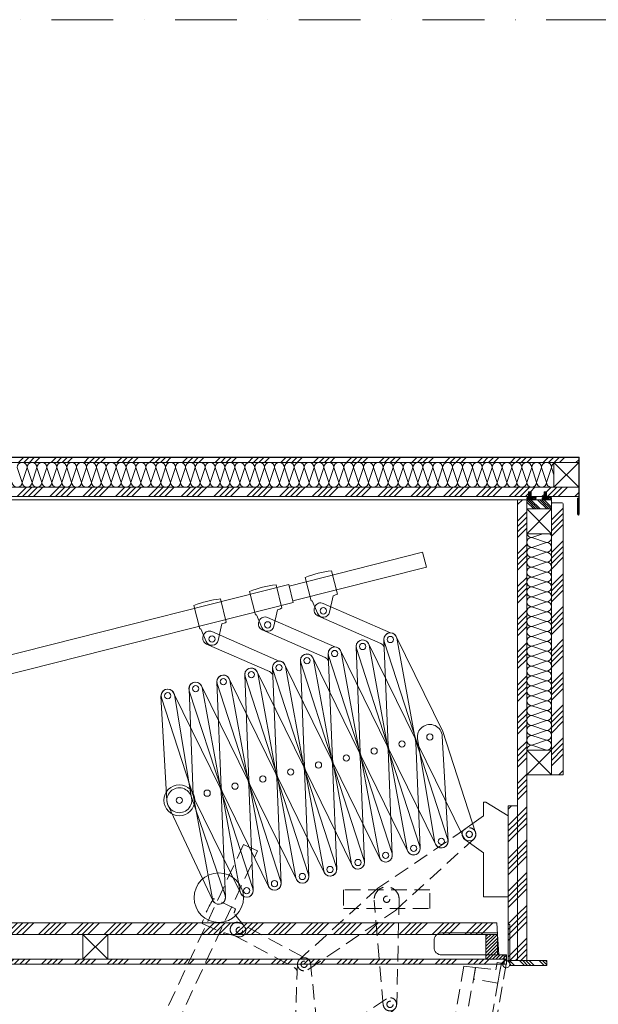
# Model space of a CAD drawing. Units: millimetres. Extents: x 0 to 3089, y 0 to 4428.
# Drawn here: x 937 to 1872, y 2836 to 4428 of the extents above; entities that cross this region are included whole.
import ezdxf

# ---------------------------------------------------------------- set-up
doc = ezdxf.new("R2010")
doc.units = ezdxf.units.MM
doc.header["$LTSCALE"] = 10
doc.header["$MEASUREMENT"] = 0
doc.linetypes.add('STRICHPUNKT', pattern=[1, 0.5, -0.25, 0, -0.25])
doc.linetypes.add('VERDECKT', pattern=[0.375, 0.25, -0.125])
doc.layers.add('Columbus', color=7, linetype='CONTINUOUS', lineweight=5)
pattern_1 = [(45, (2337.177, -3318.083), (-26.5165, 26.5165), []), (45, (2346.015, -3318.083), (-26.5165, 26.5165), []), (45, (2354.854, -3318.083), (-26.5165, 26.5165), []), (45, (2363.693, -3318.083), (-26.5165, 26.5165), [])]

# ---------------------------------------------------------------- blocks, each defined once
blk = doc.blocks.new('A$C5FA2ABE5')
at = {"layer": 'Columbus'}
for points in [[(-291.4, 401.5), (-285.3, 377.3), (-69.2, 431.9), (-75.4, 456.1)], [(-1067.6, 207.9), (-1060.3, 178.8), (-284.7, 374.9), (-292, 403.9)]]:
    blk.add_lwpolyline(points, close=True, dxfattribs=at)
at = {"layer": 'Columbus', "color": 7}
for points in [[(-226, 359), (-220, 385.7, 0.011559), (-212.9, 388.3), (-222.5, 426.1, 0.068182), (-265.2, 415.4), (-255.6, 377.6, 0.002518), (-254, 377.7), (-245.5, 357.4, 0.730114)], [(-316, 336.3), (-310, 362.9, 0.011559), (-303, 365.6), (-312.5, 403.4, 0.068182), (-355.2, 392.6), (-345.6, 354.8, 0.002518), (-344, 355), (-335.5, 334.6, 0.730114)], [(-406, 313.5), (-400, 340.2, 0.011559), (-393, 342.8), (-402.5, 380.6, 0.068182), (-445.2, 369.9), (-435.6, 332.1, 0.002518), (-434, 332.2), (-425.5, 311.9, 0.730114)]]:
    blk.add_lwpolyline(points, format="xyb", close=True, dxfattribs=at)
at = {"layer": 'Columbus'}
for points in [[(-127.4, 325.7), (-236.2, 373.4, 0.414214), (-249.4, 368.2), (-250.2, 366.4, 0.414214), (-245, 353.2), (-142.9, 308.5, -0.193457), (-137.7, 303.1, -0.193457)], [(-217.4, 303), (-326.2, 350.6, 0.414214), (-339.4, 345.5), (-340.2, 343.7, 0.414214), (-335, 330.5), (-232.9, 285.7, -0.193457), (-227.7, 280.4, -0.193457)], [(-307.4, 280.2), (-416.2, 327.9, 0.414214), (-429.4, 322.7), (-430.2, 320.9, 0.414214), (-425, 307.7), (-322.9, 263, -0.193457), (-317.7, 257.6, -0.193457)]]:
    blk.add_lwpolyline(points, format="xyb", dxfattribs=at)
for points in [[(-42.7, 166), (-118, 319.8, 0.931368), (-137.6, 311.9), (-84.8, 149), (-9.5, -4.8, 0.931462), (10.1, 3.2)], [(-86.2, 148.6), (-117.1, 317, 0.931462), (-138.1, 314.7), (-131.3, 143.6), (-100.4, -24.8, 0.931556), (-79.4, -22.4)], [(-132.7, 143.3), (-208, 297, 0.931368), (-227.6, 289.1), (-174.8, 126.2), (-99.5, -27.5, 0.931462), (-79.9, -19.6)], [(-176.2, 125.9), (-207.1, 294.3, 0.931462), (-228.1, 292), (-221.3, 120.9), (-190.4, -47.5, 0.931556), (-169.4, -45.2)], [(-87.7, 154.7), (-163, 308.4, 0.931368), (-182.6, 300.5), (-129.8, 137.6), (-54.5, -16.1, 0.931462), (-34.9, -8.2)], [(-131.2, 137.3), (-162.1, 305.7, 0.931462), (-183.1, 303.3), (-176.3, 132.3), (-145.4, -36.1, 0.931556), (-124.4, -33.8)], [(-177.7, 131.9), (-253, 285.7, 0.931368), (-272.6, 277.7), (-219.8, 114.9), (-144.5, -38.9, 0.931462), (-124.9, -31)], [(-221.2, 114.5), (-252.1, 282.9, 0.931462), (-273.1, 280.6), (-266.3, 109.5), (-235.4, -58.9, 0.931556), (-214.4, -56.6)], [(-222.7, 120.5), (-298, 274.3, 0.931368), (-317.6, 266.4), (-264.8, 103.5), (-189.5, -50.3, 0.931462), (-169.9, -42.3)], [(-266.2, 103.1), (-297.1, 271.5, 0.931462), (-318.1, 269.2), (-311.3, 98.1), (-280.4, -70.3, 0.931556), (-259.4, -67.9)], [(-312.7, 97.8), (-388.1, 251.5, 0.931368), (-407.6, 243.6), (-354.8, 80.7), (-279.5, -73, 0.931462), (-259.9, -65.1)], [(-312.7, 97.8), (-388.1, 251.5, 0.931368), (-407.6, 243.6), (-354.8, 80.7), (-279.5, -73, 0.931462), (-259.9, -65.1)], [(-356.2, 80.4), (-387.1, 248.8, 0.931462), (-408.1, 246.5), (-401.3, 75.4), (-370.4, -93, 0.931556), (-349.4, -90.7)], [(-267.7, 109.2), (-343.1, 262.9, 0.931368), (-362.6, 255), (-309.8, 92.1), (-234.5, -61.6, 0.931462), (-214.9, -53.7)], [(-311.2, 91.8), (-342.1, 260.2, 0.931462), (-363.1, 257.8), (-356.3, 86.8), (-325.4, -81.6, 0.931556), (-304.4, -79.3)], [(-357.7, 86.4), (-433.1, 240.2, 0.931368), (-452.7, 232.2), (-399.8, 69.4), (-324.5, -84.4, 0.931462), (-304.9, -76.5)], [(-401.2, 69), (-432.1, 237.4, 0.931462), (-453.1, 235.1), (-446.3, 64), (-415.4, -104.4, 0.931556), (-394.4, -102.1)], [(-488.9, 53.9), (-498.5, 223.6, -0.906484), (-476.7, 226), (-448.9, 58.4, -1.052258)], [(-402.7, 75), (-478.1, 228.8, 0.931368), (-497.7, 220.9), (-444.8, 58), (-369.5, -95.8, 0.931462), (-349.9, -87.8)], [(-55.8, -13.4), (-83.6, 154.3, -1.052258), (-43.7, 158.7), (-34, -11, -0.906484)], [(-394.6, -99), (-449.8, 61.8, 1.052258), (-487, 46.7), (-414.9, -107.2, 0.906484)]]:
    blk.add_lwpolyline(points, format="xyb", close=True, dxfattribs=at)
for centre, radius in [((-236, 361.3), 5.2), ((-326, 338.6), 5.2), ((-416, 315.8), 5.2), ((-127.5, 315), 5.05), ((-172.5, 303.7), 5.05), ((-217.5, 292.3), 5.05), ((-307.5, 269.5), 5.05), ((-262.5, 280.9), 5.05), ((-352.5, 258.2), 5.05), ((-442.5, 235.4), 5.05), ((-397.5, 246.8), 5.05), ((-397.5, 246.8), 5.05), ((-487.5, 224), 5.05), ((-63.8, 157.5), 5.05), ((-108.8, 146.1), 5.05), ((-198.8, 123.4), 5.05), ((-153.8, 134.8), 5.05), ((-243.8, 112), 5.05), ((-288.8, 100.6), 5.05), ((-468.8, 55.1), 25), ((-378.8, 77.9), 5.05), ((-333.8, 89.3), 5.05), ((-423.8, 66.5), 5.05), ((-468.8, 55.1), 5.05), ((0, 0), 5.05), ((-45, -11.4), 5.05), ((-135, -34.1), 5.05), ((-90, -22.7), 5.05), ((-180, -45.5), 5.05), ((-405, -102.4), 40), ((-270, -68.2), 5.05), ((-270, -68.2), 5.05), ((-225, -56.9), 5.05), ((-315, -79.6), 5.05), ((-360, -91), 5.05)]:
    blk.add_circle(centre, radius, dxfattribs=at)
blk = doc.blocks.new('A$C5FA2AAD1')
at = {"layer": 'Columbus', "linetype": 'VERDECKT', "ltscale": 10}
for points in [[(-261.3, -218.9), (-119.5, -122.9), (7.2, -7.8, 0.931462), (-5.9, 8.8), (-147.6, -87.2), (-274.3, -202.3, 0.931556)], [(-139, -276), (-153.6, -106.7, -1.052258), (-113.4, -105.4), (-117.2, -275.3, -0.906484)], [(-363.6, -149.1), (-380.4, -127.6, 0.011559), (-378.1, -120.5), (-413.4, -104, 0.068182), (-432, -143.9), (-396.7, -160.4, 0.002518), (-395.8, -159), (-374.6, -165.3, 0.730114)], [(-277.7, -209.6), (-284.4, -380.7), (-266.8, -551, 0.931556), (-245.7, -550.3), (-239, -379.2), (-256.6, -208.9, 0.931462)], [(-389.4, -493.8), (-247.7, -397.8), (-120.9, -282.7, 0.931462), (-134, -266), (-275.7, -362.1), (-402.5, -477.2, 0.931556)]]:
    blk.add_lwpolyline(points, format="xyb", close=True, dxfattribs=at)
for points in [[(-654.9, -638.6), (-632.2, -649.2), (-342.2, -26.9), (-364.8, -16.3)], [(-203.6, -120), (-63.6, -120), (-63.6, -90), (-203.6, -90)]]:
    blk.add_lwpolyline(points, close=True, dxfattribs=at)
blk.add_lwpolyline([(-269.3, -197.8), (-370.9, -143.4, 0.414214), (-384.4, -147.5), (-385.4, -149.2, 0.414214), (-381.3, -162.8), (-283, -215.4, -0.193457), (-278.2, -221.1, -0.193457)], format="xyb", dxfattribs=at)
for centre, radius in [((0, 0), 5.05), ((-133.6, -105), 5.05), ((-133.6, -105), 5.05), ((-371.7, -155.4), 5.2), ((-267.1, -210.1), 5.05), ((-128.1, -274.9), 5.05)]:
    blk.add_circle(centre, radius, dxfattribs=at)

msp = doc.modelspace()

# ---------------------------------------------------------------- hatches: boundary and pattern name
at = {"layer": 'Columbus'}
h = msp.add_hatch(dxfattribs=at)
h.set_pattern_fill('ANSI34', color=256, scale=50, style=0)
h.set_pattern_definition(pattern_1)
h.paths.add_polyline_path([(292.6, 3711.6), (1840.6, 3711.6), (1840.6, 3719.6), (292.6, 3719.6)])
h = msp.add_hatch(dxfattribs=at)
h.set_pattern_fill('ANSI34', color=256, scale=50, style=0)
h.set_pattern_definition(pattern_1)
h.paths.add_polyline_path([(292.6, 3656.5), (344.6, 3656.5), (344.6, 3664.5), (348.6, 3664.5), (348.6, 3656.5), (369.6, 3656.5), (369.6, 3664.5), (373.6, 3664.5), (373.6, 3656.5), (1759.6, 3656.5), (1759.6, 3664.5), (1763.6, 3664.5), (1763.6, 3656.5), (1784.6, 3656.5), (1784.6, 3664.5), (1788.6, 3664.5), (1788.6, 3656.5), (1840.6, 3656.5), (1840.6, 3671.6), (292.6, 3671.6)])
h = msp.add_hatch(color=256, dxfattribs=at)
h.dxf.hatch_style = 1
h.paths.add_polyline_path([(1759.6, 3658.3, 0.112388), (1760.3, 3658.4), (1760.5, 3658.4, -0.759855), (1760.7, 3658.2), (1760.7, 3658.2), (1760.7, 3657.2), (1760.7, 3657.2, -0.14212), (1760.7, 3656.6), (1760.7, 3656.6), (1760.5, 3656.5), (1760.5, 3656.5), (1759.4, 3656.3, 0.086015), (1759.1, 3656.2, -0.103765), (1757.6, 3654.9), (1757.3, 3654.7, 0.760009), (1758.3, 3651.7), (1760.1, 3651.6, 0.04213), (1760.9, 3651.5, 0.041761), (1761.7, 3651.6), (1762.9, 3651.5), (1766.3, 3651.5), (1770.1, 3651.8, 0.821846), (1769.5, 3656.4), (1767, 3656.4), (1766.9, 3656.4), (1766.8, 3656.4), (1766.8, 3656.4), (1763.2, 3656.2), (1763.1, 3656.2, -0.357599), (1762.5, 3657.1), (1762.5, 3657.2), (1762.4, 3658.3), (1762.5, 3658.4), (1763.2, 3658.2), (1763.2, 3658.2), (1763.6, 3658.2), (1763.6, 3658.8), (1762.9, 3659.3), (1762.9, 3659.3), (1762.7, 3659.5, -0.303313), (1762.5, 3660.1), (1762.5, 3660.2), (1762.5, 3661), (1762.5, 3661, -0.447258), (1762.6, 3661.1), (1762.8, 3661.1, 0.14483), (1763.6, 3660.9), (1763.6, 3661.6, -0.053453), (1762.2, 3662.8), (1762.1, 3662.9, 0.358377), (1760.9, 3662.7), (1760.8, 3662.6), (1760.5, 3662.2), (1760.5, 3662.2), (1759.6, 3661.6), (1759.6, 3660.8, 0.138127), (1760.4, 3661.1), (1760.5, 3661.1), (1760.7, 3661.1), (1760.7, 3661.1), (1760.7, 3659.8), (1760.7, 3659.7, -0.066466), (1759.6, 3658.9)])
h.paths.add_polyline_path([(1767.3, 3654.8), (1769.1, 3655), (1769.1, 3655), (1769.4, 3654.9, -0.753613), (1769.8, 3653.3), (1766.2, 3653), (1763, 3653), (1761.7, 3653.1, -0.102344), (1760.2, 3653.1), (1758.2, 3653.2, -0.891158), (1758.1, 3653.4), (1758.4, 3653.6), (1759.6, 3654.3), (1759.6, 3654.3), (1759.7, 3654.4), (1759.8, 3654.4, -0.246328), (1761, 3654.8), (1761.2, 3654.8, 0.057234), (1763, 3654.7), (1763, 3654.7), (1767.3, 3654.8)], flags=16)
h = msp.add_hatch(color=256, dxfattribs=at)
h.dxf.hatch_style = 1
h.paths.add_polyline_path([(1784.6, 3658.3, 0.112388), (1785.3, 3658.4), (1785.5, 3658.4, -0.759855), (1785.7, 3658.2), (1785.7, 3658.2), (1785.7, 3657.2), (1785.7, 3657.2, -0.14212), (1785.7, 3656.6), (1785.7, 3656.6), (1785.5, 3656.5), (1785.5, 3656.5), (1784.4, 3656.3, 0.086015), (1784.1, 3656.2, -0.103765), (1782.6, 3654.9), (1782.3, 3654.7, 0.760009), (1783.3, 3651.7), (1785.1, 3651.6, 0.04213), (1785.9, 3651.5, 0.041761), (1786.7, 3651.6), (1787.9, 3651.5), (1791.3, 3651.5), (1795.1, 3651.8, 0.821846), (1794.5, 3656.4), (1792, 3656.4), (1791.9, 3656.4), (1791.8, 3656.4), (1791.8, 3656.4), (1788.2, 3656.2), (1788.1, 3656.2, -0.357599), (1787.5, 3657.1), (1787.5, 3657.2), (1787.4, 3658.3), (1787.5, 3658.4), (1788.2, 3658.2), (1788.2, 3658.2), (1788.6, 3658.2), (1788.6, 3658.8), (1787.9, 3659.3), (1787.9, 3659.3), (1787.7, 3659.5, -0.303313), (1787.5, 3660.1), (1787.5, 3660.2), (1787.5, 3661), (1787.5, 3661, -0.447258), (1787.6, 3661.1), (1787.8, 3661.1, 0.14483), (1788.6, 3660.9), (1788.6, 3661.6, -0.053453), (1787.2, 3662.8), (1787.1, 3662.9, 0.358377), (1785.9, 3662.7), (1785.8, 3662.6), (1785.5, 3662.2), (1785.5, 3662.2), (1784.6, 3661.6), (1784.6, 3660.8, 0.138127), (1785.4, 3661.1), (1785.5, 3661.1), (1785.7, 3661.1), (1785.7, 3661.1), (1785.7, 3659.8), (1785.7, 3659.7, -0.066466), (1784.6, 3658.9)])
h.paths.add_polyline_path([(1792.3, 3654.8), (1794.1, 3655), (1794.1, 3655), (1794.4, 3654.9, -0.753613), (1794.8, 3653.3), (1791.2, 3653), (1788, 3653), (1786.7, 3653.1, -0.102344), (1785.2, 3653.1), (1783.2, 3653.2, -0.891158), (1783.1, 3653.4), (1783.4, 3653.6), (1784.6, 3654.3), (1784.6, 3654.3), (1784.7, 3654.4), (1784.8, 3654.4, -0.246328), (1786, 3654.8), (1786.2, 3654.8, 0.057234), (1788, 3654.7), (1788, 3654.7), (1792.3, 3654.8)], flags=16)
h = msp.add_hatch(dxfattribs=at)
h.set_pattern_fill('ANSI34', color=256, scale=50, style=0)
h.set_pattern_definition(pattern_1)
h.paths.add_polyline_path([(1756.6, 2906.5), (1756.6, 3651.5), (1741.6, 3651.5), (1741.6, 2906.5)])
h = msp.add_hatch(dxfattribs=at)
h.set_pattern_fill('ANSI34', color=256, scale=20, angle=90, style=0)
h.set_pattern_definition([(135, (2337.177, -3318.083), (-10.606602, -10.606602), []), (135, (2337.177, -3314.548), (-10.606602, -10.606602), []), (135, (2337.177, -3311.012), (-10.606602, -10.606602), []), (135, (2337.177, -3307.477), (-10.606602, -10.606602), [])])
h.paths.add_polyline_path([(1756.6, 3636.5), (1796.6, 3636.5), (1796.6, 3651.5), (1756.6, 3651.5)])
h = msp.add_hatch(dxfattribs=at)
h.set_pattern_fill('ANSI34', color=256, scale=50, style=0)
h.set_pattern_definition(pattern_1)
h.paths.add_polyline_path([(1796.6, 3206.5), (1815.6, 3206.5), (1815.6, 3645), (1815.1, 3646.1), (1814, 3646.6), (1796.6, 3646.6)])
h = msp.add_hatch(dxfattribs=at)
h.set_pattern_fill('ANSI34', color=256, scale=50, style=0)
h.set_pattern_definition(pattern_1)
h.paths.add_polyline_path([(1741.6, 2906.5), (1741.6, 3156.5), (1726.6, 3156.5), (1726.6, 2906.5)])
h = msp.add_hatch(dxfattribs=at)
h.set_pattern_fill('ANSI34', color=256, scale=50, style=0)
h.set_pattern_definition(pattern_1)
h.paths.add_polyline_path([(408.5, 2948.5), (1709.3, 2948.5), (1708.2, 2967.5), (409.6, 2967.5)])
h = msp.add_hatch(dxfattribs=at)
h.set_pattern_fill('ANSI31', color=256, scale=30, style=0)
h.set_pattern_definition([(45, (2337.1766, -3318.0834), (-2.6516504, 2.6516504), [])])
h.paths.add_polyline_path([(1690.6, 2908.5), (1710.6, 2908.5), (1723.6, 2908.5), (1723.6, 2915.5), (1711.6, 2915.5), (1709.3, 2948.5), (1690.6, 2948.5)])
h = msp.add_hatch(dxfattribs=at)
h.set_pattern_fill('ANSI34', color=256, scale=50, style=0)
h.set_pattern_definition(pattern_1)
h.paths.add_polyline_path([(1723.6, 2908.5), (394.6, 2908.5), (394.6, 2900.5), (1723.6, 2900.5)])
h = msp.add_hatch(dxfattribs=at)
h.set_pattern_fill('ANSI34', color=256, scale=30, angle=90, style=0)
h.set_pattern_definition([(135, (2337.177, -3318.083), (-15.9099, -15.9099), []), (135, (2337.177, -3312.78), (-15.9099, -15.9099), []), (135, (2337.177, -3307.477), (-15.9099, -15.9099), []), (135, (2337.177, -3302.174), (-15.9099, -15.9099), [])])
h.paths.add_polyline_path([(1729.1, 2898.5), (1789.1, 2898.5), (1789.1, 2906.5), (1729.1, 2906.5)])

# ---------------------------------------------------------------- linework, layer by layer
for p, q in [((292.6, 3719.6), (1840.6, 3719.6)), ((292.8, 3720.4), (1840.4, 3720.4)), ((1840.6, 3627.9), (1840.6, 3719.6)), ((1841.4, 3719.4), (1841.4, 3627.9)), ((1838.8, 3653.8), (1839.6, 3653.8)), ((1838.8, 3627.9), (1838.8, 3653.8)), ((1839.6, 3653.8), (1839.6, 3627.9))]:
    msp.add_line(p, q, dxfattribs=at)
at = {"layer": 'Columbus', "ltscale": 20}
for p, q in [((1800.6, 3711.6), (1840.6, 3671.6)), ((1800.6, 3671.6), (1840.6, 3711.6)), ((1756.6, 3636.5), (1796.6, 3596.5)), ((1756.6, 3596.5), (1796.6, 3636.5)), ((1756.6, 3246.5), (1796.6, 3206.5)), ((1756.6, 3206.5), (1796.6, 3246.5)), ((1038.9, 2908.5), (1078.9, 2948.5)), ((1038.9, 2948.5), (1078.9, 2908.5))]:
    msp.add_line(p, q, dxfattribs=at)
at = {"layer": 'Columbus', "color": 8}
for p, q in [((932.6, 3703.6), (940.6, 3679.6)), ((940.6, 3679.6), (948.6, 3703.6)), ((948.6, 3703.6), (956.6, 3679.6)), ((956.6, 3679.6), (964.6, 3703.6)), ((964.6, 3703.6), (972.6, 3679.6)), ((972.6, 3679.6), (980.6, 3703.6)), ((980.6, 3703.6), (988.6, 3679.6)), ((988.6, 3679.6), (996.6, 3703.6)), ((996.6, 3703.6), (1004.6, 3679.6)), ((1004.6, 3679.6), (1012.6, 3703.6)), ((1012.6, 3703.6), (1020.6, 3679.6)), ((1020.6, 3679.6), (1028.6, 3703.6)), ((1028.6, 3703.6), (1036.6, 3679.6)), ((1036.6, 3679.6), (1044.6, 3703.6)), ((1044.6, 3703.6), (1052.6, 3679.6)), ((1052.6, 3679.6), (1060.6, 3703.6)), ((1060.6, 3703.6), (1068.6, 3679.6)), ((1068.6, 3679.6), (1076.6, 3703.6)), ((1076.6, 3703.6), (1084.6, 3679.6)), ((1084.6, 3679.6), (1092.6, 3703.6)), ((1092.6, 3703.6), (1100.6, 3679.6)), ((1100.6, 3679.6), (1108.6, 3703.6)), ((1108.6, 3703.6), (1116.6, 3679.6)), ((1116.6, 3679.6), (1124.6, 3703.6)), ((1124.6, 3703.6), (1132.6, 3679.6)), ((1132.6, 3679.6), (1140.6, 3703.6)), ((1140.6, 3703.6), (1148.6, 3679.6)), ((1148.6, 3679.6), (1156.6, 3703.6)), ((1156.6, 3703.6), (1164.6, 3679.6)), ((1164.6, 3679.6), (1172.6, 3703.6)), ((1172.6, 3703.6), (1180.6, 3679.6)), ((1180.6, 3679.6), (1188.6, 3703.6)), ((1188.6, 3703.6), (1196.6, 3679.6)), ((1196.6, 3679.6), (1204.6, 3703.6)), ((1204.6, 3703.6), (1212.6, 3679.6)), ((1212.6, 3679.6), (1220.6, 3703.6)), ((1220.6, 3703.6), (1228.6, 3679.6)), ((1228.6, 3679.6), (1236.6, 3703.6)), ((1236.6, 3703.6), (1244.6, 3679.6)), ((1244.6, 3679.6), (1252.6, 3703.6)), ((1252.6, 3703.6), (1260.6, 3679.6)), ((1260.6, 3679.6), (1268.6, 3703.6)), ((1268.6, 3703.6), (1276.6, 3679.6)), ((1276.6, 3679.6), (1284.6, 3703.6)), ((1284.6, 3703.6), (1292.6, 3679.6)), ((1292.6, 3679.6), (1300.6, 3703.6)), ((1300.6, 3703.6), (1308.6, 3679.6)), ((1308.6, 3679.6), (1316.6, 3703.6)), ((1316.6, 3703.6), (1324.6, 3679.6)), ((1324.6, 3679.6), (1332.6, 3703.6)), ((1332.6, 3703.6), (1340.6, 3679.6)), ((1340.6, 3679.6), (1348.6, 3703.6)), ((1348.6, 3703.6), (1356.6, 3679.6)), ((1356.6, 3679.6), (1364.6, 3703.6)), ((1364.6, 3703.6), (1372.6, 3679.6)), ((1372.6, 3679.6), (1380.6, 3703.6)), ((1380.6, 3703.6), (1388.6, 3679.6)), ((1388.6, 3679.6), (1396.6, 3703.6)), ((1396.6, 3703.6), (1404.6, 3679.6)), ((1404.6, 3679.6), (1412.6, 3703.6)), ((1412.6, 3703.6), (1420.6, 3679.6)), ((1420.6, 3679.6), (1428.6, 3703.6)), ((1428.6, 3703.6), (1436.6, 3679.6)), ((1436.6, 3679.6), (1444.6, 3703.6)), ((1444.6, 3703.6), (1452.6, 3679.6)), ((1452.6, 3679.6), (1460.6, 3703.6)), ((1460.6, 3703.6), (1468.6, 3679.6)), ((1468.6, 3679.6), (1476.6, 3703.6)), ((1476.6, 3703.6), (1484.6, 3679.6)), ((1484.6, 3679.6), (1492.6, 3703.6)), ((1492.6, 3703.6), (1500.6, 3679.6)), ((1500.6, 3679.6), (1508.6, 3703.6)), ((1508.6, 3703.6), (1516.6, 3679.6)), ((1516.6, 3679.6), (1524.6, 3703.6)), ((1524.6, 3703.6), (1532.6, 3679.6)), ((1532.6, 3679.6), (1540.6, 3703.6)), ((1540.6, 3703.6), (1548.6, 3679.6)), ((1548.6, 3679.6), (1556.6, 3703.6)), ((1556.6, 3703.6), (1564.6, 3679.6)), ((1564.6, 3679.6), (1572.6, 3703.6)), ((1572.6, 3703.6), (1580.6, 3679.6)), ((1580.6, 3679.6), (1588.6, 3703.6)), ((1588.6, 3703.6), (1596.6, 3679.6)), ((1596.6, 3679.6), (1604.6, 3703.6)), ((1604.6, 3703.6), (1612.6, 3679.6)), ((1612.6, 3679.6), (1620.6, 3703.6)), ((1620.6, 3703.6), (1628.6, 3679.6)), ((1628.6, 3679.6), (1636.6, 3703.6)), ((1636.6, 3703.6), (1644.6, 3679.6)), ((1644.6, 3679.6), (1652.6, 3703.6)), ((1652.6, 3703.6), (1660.6, 3679.6)), ((1660.6, 3679.6), (1668.6, 3703.6)), ((1668.6, 3703.6), (1676.6, 3679.6)), ((1676.6, 3679.6), (1684.6, 3703.6)), ((1684.6, 3703.6), (1692.6, 3679.6)), ((1692.6, 3679.6), (1700.6, 3703.6)), ((1700.6, 3703.6), (1708.6, 3679.6)), ((1708.6, 3679.6), (1716.6, 3703.6)), ((1716.6, 3703.6), (1724.6, 3679.6)), ((1724.6, 3679.6), (1732.6, 3703.6)), ((1732.6, 3703.6), (1740.6, 3679.6)), ((1740.6, 3679.6), (1748.6, 3703.6)), ((1748.6, 3703.6), (1756.6, 3679.6)), ((1756.6, 3679.6), (1764.6, 3703.6)), ((1764.6, 3703.6), (1772.6, 3679.6)), ((1772.6, 3679.6), (1780.6, 3703.6)), ((1780.6, 3703.6), (1788.6, 3679.6)), ((1788.6, 3679.6), (1796.6, 3703.6)), ((1796.6, 3703.6), (1800.6, 3691.6)), ((1764.6, 3590.5), (1782.6, 3596.5)), ((1788.6, 3582.5), (1764.6, 3590.5)), ((1764.6, 3574.5), (1788.6, 3582.5)), ((1788.6, 3566.5), (1764.6, 3574.5)), ((1764.6, 3558.5), (1788.6, 3566.5)), ((1788.6, 3550.5), (1764.6, 3558.5)), ((1764.6, 3542.5), (1788.6, 3550.5)), ((1788.6, 3534.5), (1764.6, 3542.5)), ((1764.6, 3526.5), (1788.6, 3534.5)), ((1788.6, 3518.5), (1764.6, 3526.5)), ((1764.6, 3510.5), (1788.6, 3518.5)), ((1788.6, 3502.5), (1764.6, 3510.5)), ((1764.6, 3494.5), (1788.6, 3502.5)), ((1788.6, 3486.5), (1764.6, 3494.5)), ((1764.6, 3478.5), (1788.6, 3486.5)), ((1788.6, 3470.5), (1764.6, 3478.5)), ((1764.6, 3462.5), (1788.6, 3470.5)), ((1788.6, 3454.5), (1764.6, 3462.5)), ((1764.6, 3446.5), (1788.6, 3454.5)), ((1788.6, 3438.5), (1764.6, 3446.5)), ((1764.6, 3430.5), (1788.6, 3438.5)), ((1788.6, 3422.5), (1764.6, 3430.5)), ((1764.6, 3414.5), (1788.6, 3422.5)), ((1788.6, 3406.5), (1764.6, 3414.5)), ((1764.6, 3398.5), (1788.6, 3406.5)), ((1788.6, 3390.5), (1764.6, 3398.5)), ((1764.6, 3382.5), (1788.6, 3390.5)), ((1788.6, 3374.5), (1764.6, 3382.5)), ((1764.6, 3366.5), (1788.6, 3374.5)), ((1788.6, 3358.5), (1764.6, 3366.5)), ((1764.6, 3350.5), (1788.6, 3358.5)), ((1788.6, 3342.5), (1764.6, 3350.5)), ((1764.6, 3334.5), (1788.6, 3342.5)), ((1788.6, 3326.5), (1764.6, 3334.5)), ((1764.6, 3318.5), (1788.6, 3326.5)), ((1788.6, 3310.5), (1764.6, 3318.5)), ((1764.6, 3302.5), (1788.6, 3310.5)), ((1788.6, 3294.5), (1764.6, 3302.5)), ((1764.6, 3286.5), (1788.6, 3294.5)), ((1788.6, 3278.5), (1764.6, 3286.5)), ((1764.6, 3270.5), (1788.6, 3278.5)), ((1788.6, 3262.5), (1764.6, 3270.5)), ((1764.6, 3254.5), (1788.6, 3262.5)), ((1788.6, 3246.5), (1764.6, 3254.5))]:
    msp.add_line(p, q, dxfattribs=at)
at = {"layer": 'Columbus', "linetype": 'STRICHPUNKT', "ltscale": 20}
msp.add_lwpolyline([(0, 4427.6), (0, 0), (3088.8, 0), (3088.8, 4427.6)], close=True, dxfattribs=at)
at = {"layer": 'Columbus'}
for points in [[(292.6, 3711.6), (1840.6, 3711.6), (1840.6, 3719.6), (292.6, 3719.6)], [(1840.6, 3671.6), (1800.6, 3671.6), (1800.6, 3711.6), (1840.6, 3711.6)], [(292.6, 3656.5), (344.6, 3656.5), (344.6, 3664.5), (348.6, 3664.5), (348.6, 3656.5), (369.6, 3656.5), (369.6, 3664.5), (373.6, 3664.5), (373.6, 3656.5), (1759.6, 3656.5), (1759.6, 3664.5), (1763.6, 3664.5), (1763.6, 3656.5), (1784.6, 3656.5), (1784.6, 3664.5), (1788.6, 3664.5), (1788.6, 3656.5), (1840.6, 3656.5), (1840.6, 3671.6), (292.6, 3671.6)], [(1756.6, 2906.5), (1756.6, 3651.5), (1741.6, 3651.5), (1741.6, 2906.5)], [(1796.6, 3636.5), (1756.6, 3636.5), (1756.6, 3651.5), (1796.6, 3651.5)], [(1815.6, 3206.5), (1796.6, 3206.5), (1796.6, 3646.6), (1814, 3646.6), (1815.1, 3646.1), (1815.6, 3645)], [(1796.6, 3636.5), (1756.6, 3636.5), (1756.6, 3596.5), (1796.6, 3596.5)], [(1796.6, 3246.5), (1756.6, 3246.5), (1756.6, 3206.5), (1796.6, 3206.5)], [(1741.6, 2906.5), (1741.6, 3156.5), (1726.6, 3156.5), (1726.6, 2906.5)], [(408.5, 2948.5), (1709.3, 2948.5), (1708.2, 2967.5), (409.6, 2967.5)], [(1710.6, 2908.5), (1690.6, 2908.5), (1690.6, 2948.5), (1709.3, 2948.5), (1711.6, 2915.5), (1723.6, 2915.5), (1723.6, 2908.5)], [(394.6, 2908.5), (1723.6, 2908.5), (1723.6, 2900.5), (394.6, 2900.5)], [(1729.1, 2898.5), (1789.1, 2898.5), (1789.1, 2906.5), (1729.1, 2906.5)]]:
    msp.add_lwpolyline(points, close=True, dxfattribs=at)
for points in [[(1763.6, 3661.6, -0.053453), (1762.2, 3662.8, 0.058271), (1762.2, 3662.8), (1762.1, 3662.9, 0.358377), (1760.9, 3662.7, -0.022918), (1760.9, 3662.7), (1760.8, 3662.6, 0.030244), (1760.8, 3662.6), (1760.5, 3662.2, -0.050377), (1760.5, 3662.2), (1759.6, 3661.6)], [(1788.6, 3661.6, -0.053453), (1787.2, 3662.8, 0.058271), (1787.2, 3662.8), (1787.1, 3662.9, 0.358377), (1785.9, 3662.7, -0.022918), (1785.9, 3662.7), (1785.8, 3662.6, 0.030244), (1785.8, 3662.6), (1785.5, 3662.2, -0.050377), (1785.5, 3662.2), (1784.6, 3661.6)], [(1759.6, 3658.3, 0.112388), (1760.3, 3658.4, 0.010327), (1760.3, 3658.4), (1760.5, 3658.4, -0.759855), (1760.7, 3658.2, 0.163915), (1760.7, 3658.2), (1760.7, 3657.2, 0.088205), (1760.7, 3657.2, -0.14212), (1760.7, 3656.6, -0.194231), (1760.7, 3656.6), (1760.5, 3656.5, -0.153768), (1760.5, 3656.5), (1759.4, 3656.3, 0.086015), (1759.1, 3656.2, -0.103765), (1757.6, 3654.9), (1757.3, 3654.7, 0.760009), (1758.3, 3651.7), (1760.1, 3651.6, 0.084039), (1761.7, 3651.6), (1762.9, 3651.5), (1766.3, 3651.5), (1770.1, 3651.8, 0.821846), (1769.5, 3656.4), (1767, 3656.4, 0.030802), (1767, 3656.4), (1766.8, 3656.4, -0.0314), (1766.8, 3656.4), (1763.2, 3656.2, -0.067942), (1763.1, 3656.2, -0.357599), (1762.5, 3657.1, 0.035208), (1762.5, 3657.1), (1762.5, 3657.2, -0.020901), (1762.5, 3657.2), (1762.4, 3658.3, -0.499352), (1762.5, 3658.4), (1763.2, 3658.2, 0.078382), (1763.2, 3658.2), (1763.6, 3658.2)], [(1759.6, 3658.9, 0.066466), (1760.7, 3659.7, 0.189897), (1760.7, 3659.8), (1760.7, 3661.1, 0.416803), (1760.7, 3661.1), (1760.5, 3661.1, 0.153873), (1760.4, 3661.1, -0.138127), (1759.6, 3660.8)], [(1763.6, 3658.8), (1762.9, 3659.3, -0.025964), (1762.9, 3659.3), (1762.7, 3659.5, -0.303313), (1762.5, 3660.1, 0.077839), (1762.5, 3660.2), (1762.5, 3661, -0.049181), (1762.5, 3661), (1762.5, 3661, -0.447258), (1762.6, 3661.1, -0.04462), (1762.6, 3661.1), (1762.8, 3661.1, -0.023), (1762.8, 3661.1, 0.14483), (1763.6, 3660.9)], [(1784.6, 3658.3, 0.112388), (1785.3, 3658.4, 0.010327), (1785.3, 3658.4), (1785.5, 3658.4, -0.759855), (1785.7, 3658.2, 0.163915), (1785.7, 3658.2), (1785.7, 3657.2, 0.088205), (1785.7, 3657.2, -0.14212), (1785.7, 3656.6, -0.194231), (1785.7, 3656.6), (1785.5, 3656.5, -0.153768), (1785.5, 3656.5), (1784.4, 3656.3, 0.086015), (1784.1, 3656.2, -0.103765), (1782.6, 3654.9), (1782.3, 3654.7, 0.760009), (1783.3, 3651.7), (1785.1, 3651.6, 0.084039), (1786.7, 3651.6), (1787.9, 3651.5), (1791.3, 3651.5), (1795.1, 3651.8, 0.821846), (1794.5, 3656.4), (1792, 3656.4, 0.030802), (1792, 3656.4), (1791.8, 3656.4, -0.0314), (1791.8, 3656.4), (1788.2, 3656.2, -0.067942), (1788.1, 3656.2, -0.357599), (1787.5, 3657.1, 0.035208), (1787.5, 3657.1), (1787.5, 3657.2, -0.020901), (1787.5, 3657.2), (1787.4, 3658.3, -0.499352), (1787.5, 3658.4), (1788.2, 3658.2, 0.078382), (1788.2, 3658.2), (1788.6, 3658.2)], [(1784.6, 3658.9, 0.066466), (1785.7, 3659.7, 0.189897), (1785.7, 3659.8), (1785.7, 3661.1, 0.416803), (1785.7, 3661.1), (1785.5, 3661.1, 0.153873), (1785.4, 3661.1, -0.138127), (1784.6, 3660.8)], [(1788.6, 3658.8), (1787.9, 3659.3, -0.025964), (1787.9, 3659.3), (1787.7, 3659.5, -0.303313), (1787.5, 3660.1, 0.077839), (1787.5, 3660.2), (1787.5, 3661, -0.049181), (1787.5, 3661), (1787.5, 3661, -0.447258), (1787.6, 3661.1, -0.04462), (1787.6, 3661.1), (1787.8, 3661.1, -0.023), (1787.8, 3661.1, 0.14483), (1788.6, 3660.9)], [(1720.1, 2900.5), (1720.1, 2915.5), (1709.1, 2915.5), (1709.1, 2951), (1619.1, 2951, 0.414214), (1606.6, 2938.5), (1606.6, 2928, 0.414214), (1619.1, 2915.5), (1709.1, 2915.5)], [(1706.6, 2951), (1619.1, 2951, 0.414214), (1606.6, 2938.5), (1606.6, 2928, 0.414214), (1619.1, 2915.5), (1706.6, 2915.5)]]:
    msp.add_lwpolyline(points, format="xyb", dxfattribs=at)
for points in [[(391.6, 3651.5), (1741.6, 3651.5)], [(1726.6, 2905.3), (1726.6, 2964.5), (1729.1, 2964.5), (1729.1, 2900.5)]]:
    msp.add_lwpolyline(points, dxfattribs=at)
for points in [[(1769.1, 3655, 0.0383), (1769.1, 3655), (1767.3, 3654.8, -0.016727), (1767.3, 3654.8), (1763, 3654.7, 0.010532), (1763, 3654.7, -0.057234), (1761.2, 3654.8, 0.020654), (1761.2, 3654.8), (1761, 3654.8, -0.032351), (1761, 3654.8, 0.246328), (1759.8, 3654.4, -0.035022), (1759.8, 3654.4), (1759.7, 3654.4, 0.02249), (1759.7, 3654.4), (1759.6, 3654.3, 0.109678), (1759.6, 3654.3), (1758.4, 3653.6), (1758.1, 3653.4, 0.891158), (1758.2, 3653.2), (1760.2, 3653.1, 0.102344), (1761.7, 3653.1), (1763, 3653), (1766.2, 3653), (1769.8, 3653.3, 0.753613), (1769.4, 3654.9)], [(1794.1, 3655, 0.0383), (1794.1, 3655), (1792.3, 3654.8, -0.016727), (1792.3, 3654.8), (1788, 3654.7, 0.010532), (1788, 3654.7, -0.057234), (1786.2, 3654.8, 0.020654), (1786.2, 3654.8), (1786, 3654.8, -0.032351), (1786, 3654.8, 0.246328), (1784.8, 3654.4, -0.035022), (1784.8, 3654.4), (1784.7, 3654.4, 0.02249), (1784.7, 3654.4), (1784.6, 3654.3, 0.109678), (1784.6, 3654.3), (1783.4, 3653.6), (1783.1, 3653.4, 0.891158), (1783.2, 3653.2), (1785.2, 3653.1, 0.102344), (1786.7, 3653.1), (1788, 3653), (1791.2, 3653), (1794.8, 3653.3, 0.753613), (1794.4, 3654.9)], [(1726.6, 3009.5), (1686.6, 3009.5), (1686.6, 3080.5), (1656.2, 3102.4, -0.512359), (1656.2, 3118.6), (1686.6, 3140.5), (1686.6, 3162.5), (1690.6, 3162.5), (1726.6, 3140.5)]]:
    msp.add_lwpolyline(points, format="xyb", close=True, dxfattribs=at)
at = {"layer": 'Columbus', "ltscale": 20}
msp.add_lwpolyline([(1038.9, 2908.5), (1078.9, 2908.5), (1078.9, 2948.5), (1038.9, 2948.5)], close=True, dxfattribs=at)
at = {"layer": 'Columbus', "linetype": 'VERDECKT', "ltscale": 10}
for points in [[(1484.7, 1593.3), (1715.5, 2902.1), (1723.4, 2900.8), (1492.6, 1591.9)], [(1713.3, 2889.3), (1709.8, 2869.6), (1670.4, 2876.6), (1673.6, 2895), (1706.5, 2891.5), (1708.6, 2903.4), (1715.5, 2902.1)], [(1447.8, 1614), (1673.6, 2895), (1654.7, 2897.2), (1429.2, 1618.4)]]:
    msp.add_lwpolyline(points, close=True, dxfattribs=at)
at = {"layer": 'Columbus'}
msp.add_circle((1723.4, 2900.5), 5.75, dxfattribs=at)
at = {"layer": 'Columbus', "color": 8}
for centre, start, end in [((940.6, 3703.6), 0, 180), ((956.6, 3703.6), 0, 180), ((972.6, 3703.6), 0, 180), ((988.6, 3703.6), 0, 180), ((1004.6, 3703.6), 0, 180), ((1020.6, 3703.6), 0, 180), ((1036.6, 3703.6), 0, 180), ((1052.6, 3703.6), 0, 180), ((1068.6, 3703.6), 0, 180), ((1084.6, 3703.6), 0, 180), ((1100.6, 3703.6), 0, 180), ((1116.6, 3703.6), 0, 180), ((1132.6, 3703.6), 0, 180), ((1148.6, 3703.6), 0, 180), ((1164.6, 3703.6), 0, 180), ((1180.6, 3703.6), 0, 180), ((1196.6, 3703.6), 0, 180), ((1212.6, 3703.6), 0, 180), ((1228.6, 3703.6), 0, 180), ((1244.6, 3703.6), 0, 180), ((1260.6, 3703.6), 0, 180), ((1276.6, 3703.6), 0, 180), ((1292.6, 3703.6), 0, 180), ((1308.6, 3703.6), 0, 180), ((1324.6, 3703.6), 0, 180), ((1340.6, 3703.6), 0, 180), ((1356.6, 3703.6), 0, 180), ((1372.6, 3703.6), 0, 180), ((1388.6, 3703.6), 0, 180), ((1404.6, 3703.6), 0, 180), ((1420.6, 3703.6), 0, 180), ((1436.6, 3703.6), 0, 180), ((1452.6, 3703.6), 0, 180), ((1468.6, 3703.6), 0, 180), ((1484.6, 3703.6), 0, 180), ((1500.6, 3703.6), 0, 180), ((1516.6, 3703.6), 0, 180), ((1532.6, 3703.6), 0, 180), ((1548.6, 3703.6), 0, 180), ((1564.6, 3703.6), 0, 180), ((1580.6, 3703.6), 0, 180), ((1596.6, 3703.6), 0, 180), ((1612.6, 3703.6), 0, 180), ((1628.6, 3703.6), 0, 180), ((1644.6, 3703.6), 0, 180), ((1660.6, 3703.6), 0, 180), ((1676.6, 3703.6), 0, 180), ((1692.6, 3703.6), 0, 180), ((1708.6, 3703.6), 0, 180), ((1724.6, 3703.6), 0, 180), ((1740.6, 3703.6), 0, 180), ((1756.6, 3703.6), 0, 180), ((1772.6, 3703.6), 0, 180), ((1788.6, 3703.6), 0, 180), ((1804.6, 3703.6), 120, 180), ((1804.6, 3703.6), 89.9735, 90.0265), ((932.6, 3679.6), 180, 0), ((948.6, 3679.6), 180, 0), ((964.6, 3679.6), 180, 0), ((980.6, 3679.6), 180, 0), ((996.6, 3679.6), 180, 0), ((1012.6, 3679.6), 180, 0), ((1028.6, 3679.6), 180, 0), ((1044.6, 3679.6), 180, 0), ((1060.6, 3679.6), 180, 0), ((1076.6, 3679.6), 180, 0), ((1092.6, 3679.6), 180, 0), ((1108.6, 3679.6), 180, 0), ((1124.6, 3679.6), 180, 0), ((1140.6, 3679.6), 180, 0), ((1156.6, 3679.6), 180, 0), ((1172.6, 3679.6), 180, 0), ((1188.6, 3679.6), 180, 0), ((1204.6, 3679.6), 180, 0), ((1220.6, 3679.6), 180, 0), ((1236.6, 3679.6), 180, 0), ((1252.6, 3679.6), 180, 0), ((1268.6, 3679.6), 180, 0), ((1284.6, 3679.6), 180, 0), ((1300.6, 3679.6), 180, 0), ((1316.6, 3679.6), 180, 0), ((1332.6, 3679.6), 180, 0), ((1348.6, 3679.6), 180, 0), ((1364.6, 3679.6), 180, 0), ((1380.6, 3679.6), 180, 0), ((1396.6, 3679.6), 180, 0), ((1412.6, 3679.6), 180, 0), ((1428.6, 3679.6), 180, 0), ((1444.6, 3679.6), 180, 0), ((1460.6, 3679.6), 180, 0), ((1476.6, 3679.6), 180, 0), ((1492.6, 3679.6), 180, 0), ((1508.6, 3679.6), 180, 0), ((1524.6, 3679.6), 180, 0), ((1540.6, 3679.6), 180, 0), ((1556.6, 3679.6), 180, 0), ((1572.6, 3679.6), 180, 0), ((1588.6, 3679.6), 180, 0), ((1604.6, 3679.6), 180, 0), ((1620.6, 3679.6), 180, 0), ((1636.6, 3679.6), 180, 0), ((1652.6, 3679.6), 180, 0), ((1668.6, 3679.6), 180, 0), ((1684.6, 3679.6), 180, 0), ((1700.6, 3679.6), 180, 0), ((1716.6, 3679.6), 180, 0), ((1732.6, 3679.6), 180, 0), ((1748.6, 3679.6), 180, 0), ((1764.6, 3679.6), 180, 0), ((1780.6, 3679.6), 180, 0), ((1796.6, 3679.6), 180, 300), ((1764.6, 3582.5), 90, 270), ((1764.6, 3598.5), 194.416, 270), ((1788.6, 3590.5), 270, 48.6805), ((1788.6, 3574.5), 270, 90), ((1764.6, 3566.5), 90, 270), ((1788.6, 3558.5), 270, 90), ((1764.6, 3550.5), 90, 270), ((1788.6, 3542.5), 270, 90), ((1764.6, 3534.5), 90, 270), ((1788.6, 3526.5), 270, 90), ((1764.6, 3518.5), 90, 270), ((1788.6, 3510.5), 270, 90), ((1764.6, 3502.5), 90, 270), ((1788.6, 3494.5), 270, 90), ((1764.6, 3486.5), 90, 270), ((1788.6, 3478.5), 270, 90), ((1764.6, 3470.5), 90, 270), ((1788.6, 3462.5), 270, 90), ((1764.6, 3454.5), 90, 270), ((1788.6, 3446.5), 270, 90), ((1764.6, 3438.5), 90, 270), ((1764.6, 3422.5), 90, 270), ((1788.6, 3430.5), 270, 90), ((1764.6, 3406.5), 90, 270), ((1788.6, 3414.5), 270, 90), ((1764.6, 3390.5), 90, 270), ((1788.6, 3398.5), 270, 90), ((1764.6, 3374.5), 90, 270), ((1788.6, 3382.5), 270, 90), ((1764.6, 3358.5), 90, 270), ((1788.6, 3366.5), 270, 90), ((1764.6, 3342.5), 90, 270), ((1788.6, 3350.5), 270, 90), ((1764.6, 3326.5), 90, 270), ((1788.6, 3334.5), 270, 90), ((1764.6, 3310.5), 90, 270), ((1788.6, 3318.5), 270, 90), ((1764.6, 3294.5), 90, 270), ((1788.6, 3302.5), 270, 90), ((1764.6, 3278.5), 90, 270), ((1788.6, 3286.5), 270, 90), ((1764.6, 3262.5), 90, 270), ((1788.6, 3270.5), 270, 90), ((1764.6, 3246.5), 90, 180), ((1788.6, 3254.5), 270, 90)]:
    msp.add_arc(centre, 8, start, end, dxfattribs=at)
at = {"layer": 'Columbus'}
for centre, radius, start, end in [((1840.4, 3719.4), 1, 0, 90), ((1840.1, 3627.9), 1.3, 180, 0), ((1840.1, 3627.9), 0.5, 180, 0)]:
    msp.add_arc(centre, radius, start, end, dxfattribs=at)

# ---------------------------------------------------------------- block references
for name in ['A$C5FA2ABE5', 'A$C5FA2AAD1']:
    msp.add_blockref(name, (1663.6, 3110.5), dxfattribs=at)

doc.saveas('drawing.dxf')
